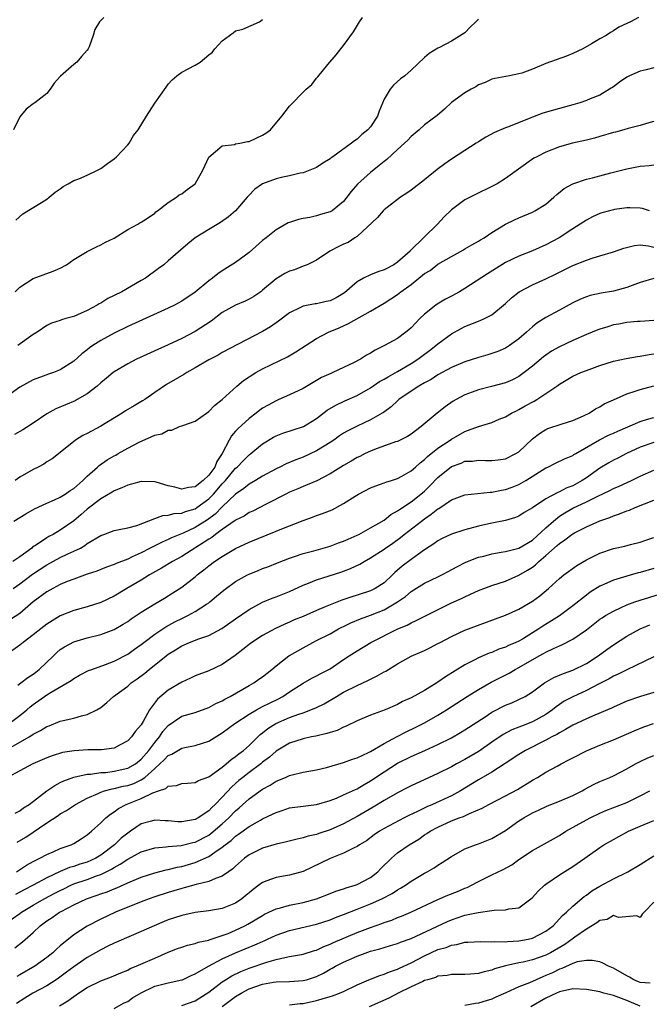
# Model space of a CAD drawing. Units: inches. Extents: x 2544000 to 2547000, y 1548000 to 1551000.
# Drawn here: x 2544531 to 2544624, y 1549537 to 1549683 of the extents above; entities that cross this region are included whole.
import ezdxf

# ---------------------------------------------------------------- set-up
doc = ezdxf.new("R2010")
doc.units = ezdxf.units.IN
doc.header["$MEASUREMENT"] = 0
doc.layers.add('LD25441548_2ft', color=143, linetype='Continuous')

msp = doc.modelspace()

# ---------------------------------------------------------------- linework, layer by layer
at = {"layer": 'LD25441548_2ft'}
for points, elevation in [([(2544622.75, 1549683.65), (2544621.54, 1549683), (2544621, 1549682.77), (2544619.81, 1549682.19), (2544619, 1549681.67), (2544618.57, 1549681.43), (2544617.96, 1549681), (2544617, 1549680.5), (2544615.74, 1549679.74), (2544614.46, 1549679), (2544613, 1549678.31), (2544612.07, 1549677.93), (2544609, 1549676.81), (2544607, 1549675.99), (2544605.41, 1549675.41), (2544605, 1549675.28), (2544603.6, 1549675), (2544601.41, 1549674.59), (2544601, 1549674.48), (2544599.98, 1549674.02), (2544599, 1549673.64), (2544598.62, 1549673.38), (2544597.91, 1549673), (2544597, 1549672.47), (2544595, 1549671.03), (2544593.96, 1549670.04), (2544592.86, 1549669.14), (2544591, 1549667.71), (2544590.19, 1549667), (2544589, 1549666), (2544588.53, 1549665.47), (2544588.05, 1549665), (2544587, 1549664.07), (2544585.41, 1549662.59), (2544585, 1549662.29), (2544584.3, 1549661.7), (2544583, 1549660.69), (2544581.06, 1549658.94), (2544580.14, 1549657.86), (2544579, 1549656.37), (2544577.31, 1549655), (2544577, 1549654.82), (2544575.58, 1549654.42), (2544575, 1549654.24), (2544574.01, 1549654.01), (2544573, 1549653.83), (2544572.31, 1549653.69), (2544571, 1549653.27), (2544570.81, 1549653.19), (2544569, 1549652.19), (2544567.54, 1549651), (2544567, 1549650.59), (2544565, 1549648.82), (2544563, 1549647.31), (2544561, 1549646.11), (2544560.34, 1549645.66), (2544559.55, 1549645), (2544559, 1549644.6), (2544557, 1549642.93), (2544555, 1549641.59), (2544553.91, 1549641), (2544553, 1549640.55), (2544547, 1549637.84), (2544545, 1549636.87), (2544543, 1549635.76), (2544541.83, 1549635), (2544541.34, 1549634.66), (2544541, 1549634.39), (2544540.19, 1549633.81), (2544539, 1549632.71), (2544537, 1549631.4), (2544535.98, 1549631), (2544535.24, 1549630.76), (2544534.45, 1549630.45), (2544533, 1549629.93), (2544531, 1549628.82), (2544529, 1549627.41)], 7958), ([(2544543.45, 1549683.65), (2544542.83, 1549683), (2544542.12, 1549681.88), (2544541.87, 1549681), (2544541.28, 1549679.28), (2544541.15, 1549679), (2544541, 1549678.79), (2544540.12, 1549677.88), (2544539.43, 1549677), (2544539, 1549676.66), (2544537.05, 1549674.95), (2544537, 1549674.88), (2544536.09, 1549673.91), (2544535.48, 1549673), (2544535, 1549672.37), (2544533.22, 1549671), (2544533, 1549670.85), (2544531.94, 1549670.06), (2544531, 1549668.92), (2544530.05, 1549667)], 7966), ([(2544530.33, 1549643), (2544531, 1549643.65), (2544533, 1549644.95), (2544535.95, 1549646.05), (2544537, 1549646.48), (2544537.94, 1549647), (2544539, 1549647.77), (2544541, 1549648.98), (2544542.36, 1549649.64), (2544543, 1549649.92), (2544543.68, 1549650.32), (2544545, 1549650.95), (2544547, 1549652.21), (2544548.51, 1549653), (2544548.8, 1549653.2), (2544549, 1549653.29), (2544549.8, 1549653.8), (2544551, 1549654.66), (2544551.17, 1549654.83), (2544551.42, 1549655), (2544553, 1549656.24), (2544554.23, 1549657), (2544554.63, 1549657.37), (2544555, 1549657.51), (2544555.83, 1549658.17), (2544557.02, 1549658.98), (2544558.15, 1549661), (2544559.04, 1549662.96), (2544561, 1549664.6), (2544562.83, 1549664.83), (2544563, 1549664.9), (2544563.63, 1549665), (2544564.76, 1549665.24), (2544565, 1549665.26), (2544567, 1549666.21), (2544567.49, 1549666.51), (2544568.16, 1549667), (2544569.87, 1549669), (2544571, 1549670.49), (2544571.23, 1549670.77), (2544573, 1549672.59), (2544573.43, 1549673), (2544574.27, 1549673.73), (2544575, 1549674.66), (2544575.17, 1549674.83), (2544576.68, 1549676.68), (2544577.89, 1549678.11), (2544578.58, 1549679), (2544579, 1549679.48), (2544580.48, 1549681.52), (2544581.38, 1549683), (2544581.83, 1549683.65)], 7962), ([(2544530.4, 1549653.6), (2544531.45, 1549654.55), (2544534.22, 1549656.22), (2544535, 1549656.72), (2544535.36, 1549657), (2544536.24, 1549657.76), (2544537, 1549658.27), (2544537.42, 1549658.58), (2544538.15, 1549659), (2544539, 1549659.46), (2544539.73, 1549659.73), (2544541, 1549660.27), (2544542.5, 1549661), (2544543, 1549661.27), (2544543.98, 1549662.02), (2544545, 1549662.71), (2544545.34, 1549663), (2544547, 1549664.75), (2544547.21, 1549665), (2544547.83, 1549666.17), (2544548.54, 1549667), (2544549.77, 1549669), (2544551.04, 1549670.96), (2544552.68, 1549673.32), (2544553, 1549673.74), (2544553.59, 1549674.41), (2544554.26, 1549675), (2544555, 1549675.54), (2544557, 1549676.56), (2544557.74, 1549677), (2544559, 1549678.09), (2544559.52, 1549678.48), (2544559.89, 1549679), (2544561, 1549680.19), (2544562.65, 1549681.35), (2544563, 1549681.67), (2544564.06, 1549681.94), (2544566.54, 1549683), (2544567, 1549683.35)], 7964), ([(2544599, 1549683.38), (2544598.62, 1549683), (2544597.79, 1549682.21), (2544597, 1549681.39), (2544595, 1549680.12), (2544593.22, 1549679.22), (2544593, 1549679.12), (2544591.68, 1549678.32), (2544591, 1549677.72), (2544589, 1549675.82), (2544588.09, 1549675), (2544587.46, 1549674.54), (2544586.41, 1549673.59), (2544585.92, 1549673), (2544585, 1549671.55), (2544584.26, 1549669.74), (2544584.03, 1549669), (2544583, 1549667.45), (2544582.62, 1549667), (2544581.7, 1549666.3), (2544581, 1549665.63), (2544580.62, 1549665.38), (2544580.18, 1549665), (2544577.42, 1549663), (2544577.17, 1549662.83), (2544577, 1549662.69), (2544575.95, 1549662.05), (2544575, 1549661.43), (2544573.98, 1549661), (2544573, 1549660.63), (2544572.55, 1549660.55), (2544571, 1549660.18), (2544569.98, 1549659.98), (2544569, 1549659.75), (2544566.97, 1549659), (2544565.82, 1549658.18), (2544564.83, 1549657.17), (2544564.71, 1549657), (2544563, 1549655), (2544561.92, 1549654.08), (2544560.73, 1549653.27), (2544559, 1549652.22), (2544557.02, 1549650.98), (2544555.91, 1549650.09), (2544553, 1549647.55), (2544552.33, 1549647), (2544551.57, 1549646.43), (2544549.61, 1549645), (2544549, 1549644.64), (2544546.1, 1549643), (2544545, 1549642.43), (2544544.03, 1549641.97), (2544543, 1549641.31), (2544542.78, 1549641.22), (2544542.45, 1549641), (2544541, 1549640.22), (2544539.56, 1549639.56), (2544539, 1549639.34), (2544537.82, 1549639), (2544537.17, 1549638.83), (2544537, 1549638.75), (2544535.69, 1549638.31), (2544535, 1549637.97), (2544533.57, 1549637), (2544533, 1549636.63), (2544530.71, 1549635)], 7960), ([(2544625, 1549676.2), (2544623.89, 1549675.89), (2544623, 1549675.7), (2544621.38, 1549675), (2544621, 1549674.8), (2544619.92, 1549674.08), (2544619, 1549673.38), (2544618.45, 1549673), (2544617, 1549672.14), (2544615.58, 1549671.58), (2544615, 1549671.33), (2544614.05, 1549671), (2544613, 1549670.7), (2544611, 1549670.16), (2544608.53, 1549669.47), (2544607, 1549668.88), (2544606.78, 1549668.78), (2544603.44, 1549667.44), (2544603, 1549667.28), (2544601.39, 1549666.61), (2544600.1, 1549665.9), (2544599, 1549665.22), (2544598.68, 1549665), (2544597, 1549663.95), (2544595, 1549662.65), (2544594.03, 1549661.97), (2544592.88, 1549661.12), (2544591, 1549659.59), (2544589, 1549658.07), (2544588.38, 1549657.62), (2544587.43, 1549657), (2544587, 1549656.68), (2544585, 1549655.14), (2544584.86, 1549655), (2544584.02, 1549653.98), (2544581, 1549651.2), (2544580.69, 1549651), (2544579.7, 1549650.3), (2544579, 1549650.02), (2544578.32, 1549649.68), (2544576.97, 1549649.03), (2544575, 1549647.67), (2544573.58, 1549647), (2544573, 1549646.78), (2544571.74, 1549646.26), (2544571, 1549646.02), (2544570.3, 1549645.7), (2544569, 1549644.89), (2544567, 1549643.22), (2544566.72, 1549643), (2544565.7, 1549642.3), (2544565, 1549641.89), (2544564.39, 1549641.61), (2544562.98, 1549641.02), (2544561, 1549639.92), (2544559.36, 1549638.64), (2544557, 1549637.08), (2544555, 1549636.06), (2544553, 1549635.13), (2544548.28, 1549633), (2544547, 1549632.32), (2544545, 1549631.13), (2544544.82, 1549631), (2544543.84, 1549630.16), (2544543, 1549629.48), (2544542.46, 1549629), (2544541, 1549627.86), (2544539.51, 1549627), (2544539.18, 1549626.82), (2544536.36, 1549625.64), (2544535, 1549624.91), (2544533, 1549623.53), (2544531.46, 1549622.54), (2544530.19, 1549621.81)], 7956), ([(2544625, 1549668.21), (2544623.91, 1549667.91), (2544623, 1549667.64), (2544621.2, 1549667.2), (2544620.54, 1549667), (2544619.33, 1549666.67), (2544619, 1549666.6), (2544617, 1549665.98), (2544616.23, 1549665.77), (2544615, 1549665.44), (2544612.92, 1549665), (2544611, 1549664.49), (2544609, 1549663.68), (2544607.64, 1549663), (2544607.23, 1549662.77), (2544603, 1549659.78), (2544601.76, 1549659), (2544601, 1549658.6), (2544598.57, 1549657.43), (2544597, 1549656.6), (2544595, 1549655.12), (2544593.92, 1549654.08), (2544592.95, 1549653), (2544588.91, 1549649.09), (2544588.85, 1549649), (2544587, 1549647.38), (2544586.47, 1549647), (2544585, 1549646.23), (2544584.07, 1549645.93), (2544583, 1549645.5), (2544581.96, 1549645), (2544581, 1549644.46), (2544579.16, 1549642.84), (2544577.9, 1549642.1), (2544577, 1549641.66), (2544576.44, 1549641.56), (2544575, 1549641.19), (2544574.81, 1549641.19), (2544573, 1549640.83), (2544572.63, 1549640.63), (2544571, 1549639.87), (2544569.36, 1549638.64), (2544568.19, 1549637.81), (2544567, 1549637.09), (2544561, 1549633.97), (2544560.39, 1549633.61), (2544559, 1549632.88), (2544557, 1549631.7), (2544555.74, 1549631), (2544555.3, 1549630.7), (2544552.76, 1549629.24), (2544551, 1549628.04), (2544549.52, 1549627), (2544549.2, 1549626.8), (2544547.93, 1549626.07), (2544546.68, 1549625.32), (2544546.18, 1549625), (2544543, 1549623.08), (2544541, 1549621.99), (2544540.34, 1549621.66), (2544539.27, 1549621), (2544537, 1549619.16), (2544535.79, 1549618.21), (2544535, 1549617.76), (2544534.56, 1549617.44), (2544533.74, 1549617), (2544533, 1549616.65), (2544531, 1549615.49), (2544530.31, 1549615)], 7954), ([(2544530.11, 1549609), (2544531, 1549609.52), (2544531.91, 1549610.09), (2544533.17, 1549610.83), (2544535, 1549611.65), (2544536.13, 1549612.13), (2544537, 1549612.54), (2544537.72, 1549613), (2544538.48, 1549613.52), (2544539, 1549613.84), (2544540.34, 1549615), (2544541, 1549615.66), (2544542.52, 1549617), (2544542.76, 1549617.24), (2544543.95, 1549618.05), (2544545, 1549618.68), (2544545.22, 1549618.78), (2544545.6, 1549619), (2544547, 1549619.8), (2544548.68, 1549620.69), (2544551, 1549621.72), (2544552.05, 1549621.95), (2544553, 1549622.48), (2544553.52, 1549622.48), (2544554.65, 1549623), (2544555, 1549623.1), (2544555.18, 1549623.18), (2544557, 1549623.78), (2544558.67, 1549625), (2544559, 1549625.22), (2544559.87, 1549626.13), (2544560.99, 1549627), (2544563.16, 1549629), (2544564.17, 1549629.83), (2544565.97, 1549631), (2544567, 1549631.56), (2544570.67, 1549633.33), (2544571.94, 1549634.06), (2544575, 1549636.06), (2544576.77, 1549637), (2544578.35, 1549637.65), (2544579.72, 1549638.28), (2544583, 1549640.13), (2544585, 1549641.3), (2544587, 1549642.59), (2544587.49, 1549643), (2544589, 1549644.07), (2544591, 1549645.67), (2544591.84, 1549646.16), (2544593, 1549647.06), (2544595, 1549648.23), (2544596.79, 1549649.21), (2544597, 1549649.35), (2544598.04, 1549649.96), (2544599, 1549650.51), (2544599.3, 1549650.7), (2544599.84, 1549651), (2544601, 1549651.77), (2544603, 1549653.02), (2544604.33, 1549653.67), (2544605, 1549653.97), (2544607, 1549654.79), (2544607.37, 1549655), (2544609, 1549655.99), (2544610.2, 1549657), (2544610.61, 1549657.39), (2544611.72, 1549658.28), (2544613, 1549659), (2544615, 1549659.68), (2544615.89, 1549659.89), (2544618.62, 1549660.62), (2544621, 1549661.23), (2544623, 1549661.59), (2544624.3, 1549661.7), (2544625, 1549661.8)], 7952), ([(2544624.35, 1549655), (2544623.33, 1549655.33), (2544623, 1549655.38), (2544621.43, 1549655.43), (2544621, 1549655.42), (2544619.18, 1549655.18), (2544619, 1549655.15), (2544618.42, 1549655), (2544617.3, 1549654.7), (2544617, 1549654.59), (2544615.91, 1549654.09), (2544615, 1549653.62), (2544614.08, 1549653), (2544613, 1549652.33), (2544610.95, 1549651), (2544609, 1549649.94), (2544607, 1549649.05), (2544605, 1549648.28), (2544603, 1549647.31), (2544602.48, 1549647), (2544600.35, 1549645.65), (2544597, 1549643.48), (2544596.19, 1549643), (2544595, 1549642.33), (2544594.1, 1549641.9), (2544592.87, 1549641.13), (2544592.7, 1549641), (2544591, 1549639.66), (2544590.31, 1549639), (2544589, 1549637.65), (2544588.66, 1549637.34), (2544588.24, 1549637), (2544587, 1549636.07), (2544585.08, 1549635), (2544583.67, 1549634.33), (2544583, 1549633.9), (2544582.42, 1549633.58), (2544581.49, 1549633), (2544580.46, 1549632.46), (2544579, 1549631.74), (2544577.41, 1549631), (2544577.11, 1549630.89), (2544575.74, 1549630.26), (2544573, 1549628.67), (2544571, 1549627.69), (2544569.41, 1549627), (2544569, 1549626.83), (2544567.8, 1549626.2), (2544567, 1549625.74), (2544566.56, 1549625.44), (2544566.04, 1549625), (2544565, 1549624.21), (2544563.32, 1549622.68), (2544563, 1549622.31), (2544562.36, 1549621.64), (2544562.02, 1549621), (2544561.01, 1549619.01), (2544560.2, 1549617.8), (2544559.9, 1549617), (2544559, 1549615.78), (2544558.18, 1549615), (2544557, 1549614.07), (2544556.03, 1549613.97), (2544555, 1549613.7), (2544553.97, 1549614.03), (2544553, 1549614.23), (2544551.22, 1549614.78), (2544551, 1549614.83), (2544549, 1549614.85), (2544547.56, 1549614.44), (2544547, 1549614.31), (2544546.1, 1549613.9), (2544545, 1549613.5), (2544544.7, 1549613.3), (2544543, 1549612.31), (2544541, 1549610.76), (2544540.06, 1549609.94), (2544539, 1549609.05), (2544537, 1549607.63), (2544535.92, 1549607), (2544535.31, 1549606.69), (2544535, 1549606.52), (2544533.48, 1549605.48), (2544532.89, 1549605.11), (2544532.77, 1549605), (2544531, 1549603.69), (2544529.94, 1549603)], 7950), ([(2544529.99, 1549599), (2544531, 1549599.67), (2544532.89, 1549601.11), (2544535, 1549602.53), (2544537, 1549603.59), (2544538.13, 1549604.13), (2544539, 1549604.52), (2544539.97, 1549605), (2544540.63, 1549605.37), (2544541, 1549605.66), (2544543, 1549606.86), (2544543.43, 1549607), (2544545, 1549607.59), (2544545.72, 1549607.72), (2544547, 1549608), (2544548.37, 1549608.36), (2544551, 1549609.35), (2544552.18, 1549609.82), (2544553, 1549609.86), (2544553.87, 1549610.13), (2544555, 1549610.18), (2544555.57, 1549610.43), (2544557, 1549610.82), (2544557.26, 1549611), (2544559, 1549612.29), (2544559.69, 1549613), (2544561, 1549614.51), (2544561.25, 1549614.75), (2544561.47, 1549615), (2544563, 1549616.83), (2544563.21, 1549617), (2544564.09, 1549617.91), (2544565, 1549618.81), (2544565.25, 1549619), (2544567, 1549620.45), (2544568.59, 1549621.41), (2544569, 1549621.63), (2544569.99, 1549622.01), (2544573.05, 1549623), (2544575, 1549624.18), (2544576.59, 1549625.41), (2544577.84, 1549626.16), (2544579.19, 1549626.81), (2544581, 1549627.59), (2544583, 1549628.73), (2544584.33, 1549629.67), (2544585, 1549630.02), (2544585.6, 1549630.4), (2544587, 1549631.17), (2544589, 1549632.34), (2544590.03, 1549633), (2544590.58, 1549633.42), (2544591.73, 1549634.27), (2544592.68, 1549635), (2544593, 1549635.29), (2544595, 1549636.77), (2544596.45, 1549637.55), (2544597, 1549637.86), (2544599.27, 1549638.73), (2544599.9, 1549639), (2544601, 1549639.55), (2544603, 1549641.25), (2544603.9, 1549642.1), (2544605.02, 1549642.98), (2544607, 1549644.03), (2544609, 1549644.9), (2544610.42, 1549645.58), (2544613, 1549646.9), (2544615, 1549647.69), (2544616.03, 1549648.03), (2544617, 1549648.29), (2544619, 1549648.89), (2544620.55, 1549649.45), (2544622.14, 1549649.86), (2544623, 1549649.94), (2544624.21, 1549649.79), (2544625, 1549649.6)], 7948), ([(2544625, 1549644.97), (2544623, 1549644.35), (2544621, 1549643.64), (2544619, 1549643.1), (2544617.2, 1549642.8), (2544615.56, 1549642.44), (2544615, 1549642.26), (2544614.12, 1549641.88), (2544613, 1549641.35), (2544611, 1549640.24), (2544609, 1549639.17), (2544607.66, 1549638.34), (2544607, 1549637.8), (2544606.14, 1549637), (2544605, 1549636.03), (2544603.58, 1549635), (2544603, 1549634.63), (2544601.87, 1549634.13), (2544601, 1549633.82), (2544600.38, 1549633.62), (2544599, 1549633.24), (2544597, 1549632.59), (2544595, 1549631.74), (2544593, 1549630.65), (2544592, 1549630), (2544591, 1549629.48), (2544590.17, 1549629), (2544589, 1549628.23), (2544587.18, 1549627), (2544587, 1549626.84), (2544586.06, 1549625.94), (2544584.9, 1549625.1), (2544584.74, 1549625), (2544583, 1549624.01), (2544581, 1549623.08), (2544579.62, 1549622.38), (2544579, 1549622.02), (2544578.39, 1549621.61), (2544577.55, 1549621), (2544577, 1549620.64), (2544575, 1549619.42), (2544573, 1549618.49), (2544571.91, 1549618.09), (2544570.51, 1549617.49), (2544569.55, 1549617), (2544569, 1549616.74), (2544567, 1549615.65), (2544565.95, 1549615), (2544565, 1549614.45), (2544564.2, 1549613.8), (2544563, 1549612.98), (2544561, 1549611.09), (2544559.96, 1549610.04), (2544558.81, 1549609.19), (2544557, 1549608.03), (2544555.2, 1549607.2), (2544553.5, 1549606.5), (2544553, 1549606.26), (2544552.11, 1549605.89), (2544550.33, 1549605), (2544549, 1549604.3), (2544547.67, 1549603.67), (2544547, 1549603.37), (2544545.3, 1549602.7), (2544545, 1549602.55), (2544543.85, 1549602.15), (2544543, 1549601.79), (2544542.43, 1549601.57), (2544541, 1549601.1), (2544539, 1549600.4), (2544538.02, 1549600.02), (2544537, 1549599.59), (2544535.88, 1549599), (2544535, 1549598.5), (2544533, 1549597), (2544531, 1549595.31), (2544529.62, 1549594.38)], 7946), ([(2544625, 1549638.75), (2544623, 1549638.58), (2544622.56, 1549638.56), (2544621, 1549638.43), (2544619.83, 1549638.17), (2544619, 1549638.06), (2544618.2, 1549637.8), (2544617, 1549637.44), (2544616.68, 1549637.32), (2544615, 1549636.64), (2544613, 1549635.77), (2544611, 1549634.83), (2544609.84, 1549634.16), (2544609, 1549633.61), (2544608.65, 1549633.35), (2544607, 1549631.96), (2544605.79, 1549631), (2544605, 1549630.43), (2544604.05, 1549629.95), (2544603, 1549629.5), (2544600.92, 1549628.92), (2544599, 1549628.44), (2544598.09, 1549628.09), (2544597, 1549627.7), (2544595.69, 1549627), (2544595.25, 1549626.75), (2544594.06, 1549625.94), (2544592.89, 1549625), (2544590.49, 1549623), (2544589, 1549621.9), (2544588.46, 1549621.54), (2544587, 1549620.81), (2544586.72, 1549620.72), (2544583.6, 1549619.6), (2544583, 1549619.36), (2544582.22, 1549619), (2544581.41, 1549618.59), (2544581, 1549618.4), (2544580.13, 1549617.87), (2544579, 1549617.24), (2544578.59, 1549617), (2544577, 1549616), (2544575.02, 1549614.98), (2544573, 1549614.12), (2544572.23, 1549613.77), (2544571, 1549613.28), (2544570.42, 1549613), (2544567.51, 1549611.51), (2544565.54, 1549610.46), (2544565, 1549610.24), (2544564.26, 1549609.74), (2544563, 1549609.13), (2544562.93, 1549609.07), (2544561, 1549607.74), (2544559.99, 1549607), (2544559.45, 1549606.55), (2544559, 1549606.29), (2544555, 1549603.73), (2544553.62, 1549603), (2544552, 1549602), (2544550.23, 1549601), (2544549, 1549600.24), (2544546.87, 1549599), (2544545, 1549597.88), (2544543, 1549596.92), (2544541, 1549596.28), (2544539, 1549595.73), (2544537, 1549594.93), (2544535.79, 1549594.21), (2544535, 1549593.69), (2544534.09, 1549593), (2544533, 1549592.11), (2544531.49, 1549591), (2544531.23, 1549590.77), (2544531, 1549590.58), (2544528.78, 1549589)], 7944), ([(2544530.68, 1549584.68), (2544531.14, 1549585), (2544532.2, 1549585.8), (2544533, 1549586.31), (2544533.39, 1549586.61), (2544533.89, 1549587), (2544535.98, 1549589), (2544536.49, 1549589.51), (2544537, 1549589.93), (2544537.63, 1549590.37), (2544539, 1549591.11), (2544541, 1549591.69), (2544543, 1549592.18), (2544545, 1549592.92), (2544546.31, 1549593.69), (2544547, 1549594.11), (2544547.51, 1549594.49), (2544549, 1549595.48), (2544551, 1549596.74), (2544552.43, 1549597.57), (2544553.67, 1549598.33), (2544555, 1549599.17), (2544557, 1549600.73), (2544557.31, 1549601), (2544558.26, 1549601.74), (2544559, 1549602.35), (2544559.88, 1549603), (2544561, 1549603.76), (2544563, 1549604.95), (2544565, 1549605.88), (2544569, 1549607.49), (2544569.84, 1549607.84), (2544573, 1549609.09), (2544574.41, 1549609.59), (2544575, 1549609.81), (2544575.9, 1549610.1), (2544577.32, 1549610.68), (2544579, 1549611.58), (2544580.7, 1549612.7), (2544581.19, 1549613), (2544583, 1549613.93), (2544583.76, 1549614.24), (2544585, 1549614.64), (2544585.25, 1549614.75), (2544586.1, 1549615), (2544587, 1549615.29), (2544587.64, 1549615.64), (2544589, 1549616.42), (2544589.65, 1549617), (2544590.35, 1549617.65), (2544591, 1549618.11), (2544591.45, 1549618.56), (2544593, 1549619.8), (2544594.79, 1549621), (2544595, 1549621.15), (2544597, 1549622.28), (2544599.03, 1549623.03), (2544601, 1549623.62), (2544602.09, 1549624.09), (2544603, 1549624.45), (2544603.91, 1549625), (2544604.64, 1549625.36), (2544605, 1549625.52), (2544605.94, 1549626.06), (2544607.25, 1549626.75), (2544607.67, 1549627), (2544609, 1549627.89), (2544610.62, 1549629), (2544611, 1549629.29), (2544613, 1549630.46), (2544614.19, 1549631), (2544615, 1549631.33), (2544617, 1549632.05), (2544619, 1549632.68), (2544620.89, 1549633.11), (2544622.59, 1549633.41), (2544623, 1549633.45), (2544624.3, 1549633.7), (2544625, 1549633.79)], 7942), ([(2544529.41, 1549579), (2544531, 1549580.19), (2544532.02, 1549581), (2544532.55, 1549581.45), (2544533, 1549581.8), (2544535, 1549583.24), (2544535.65, 1549583.65), (2544538.01, 1549585), (2544538.63, 1549585.37), (2544539, 1549585.65), (2544539.86, 1549586.14), (2544541.18, 1549586.82), (2544541.65, 1549587), (2544543.72, 1549587.72), (2544545, 1549588.21), (2544547, 1549589.24), (2544548.01, 1549589.99), (2544549, 1549590.7), (2544549.37, 1549591), (2544551, 1549592.21), (2544552.67, 1549593.33), (2544553.96, 1549594.04), (2544555, 1549594.57), (2544555.3, 1549594.7), (2544555.92, 1549595), (2544557, 1549595.59), (2544558.67, 1549596.67), (2544559, 1549596.87), (2544559.17, 1549597), (2544560.16, 1549597.84), (2544561.23, 1549598.77), (2544563, 1549600.02), (2544564.76, 1549601), (2544565, 1549601.12), (2544566.35, 1549601.65), (2544567, 1549601.94), (2544567.78, 1549602.22), (2544569.2, 1549602.8), (2544571, 1549603.51), (2544571.74, 1549603.74), (2544573, 1549604.19), (2544574.58, 1549604.58), (2544577, 1549605.26), (2544578.25, 1549605.75), (2544579, 1549606.01), (2544579.67, 1549606.33), (2544581, 1549606.89), (2544581.24, 1549607), (2544583, 1549607.97), (2544585, 1549609.15), (2544586.01, 1549609.99), (2544587, 1549610.51), (2544587.27, 1549610.73), (2544589, 1549611.86), (2544590.48, 1549613), (2544591, 1549613.45), (2544591.8, 1549614.2), (2544593, 1549615.44), (2544595, 1549617.07), (2544596.43, 1549617.58), (2544597, 1549617.85), (2544598.11, 1549617.89), (2544599, 1549618.02), (2544600.05, 1549617.95), (2544601, 1549617.95), (2544601.93, 1549618.07), (2544603, 1549618.23), (2544604.54, 1549619), (2544605, 1549619.28), (2544607, 1549621.17), (2544608.03, 1549621.97), (2544609, 1549622.59), (2544609.29, 1549622.71), (2544611.41, 1549623.41), (2544613, 1549623.88), (2544614.59, 1549624.59), (2544615.4, 1549625), (2544616.37, 1549625.63), (2544617, 1549625.95), (2544617.65, 1549626.35), (2544619.02, 1549626.98), (2544621, 1549627.84), (2544622.23, 1549628.23), (2544623, 1549628.5), (2544625, 1549629.03)], 7940), ([(2544529, 1549575.06), (2544532.36, 1549577), (2544532.76, 1549577.24), (2544533, 1549577.41), (2544534.07, 1549577.93), (2544535, 1549578.54), (2544535.35, 1549578.65), (2544537, 1549579.31), (2544537.44, 1549579.44), (2544539, 1549579.78), (2544540.13, 1549580.13), (2544541, 1549580.3), (2544542.42, 1549581), (2544543, 1549581.36), (2544543.92, 1549582.08), (2544544.91, 1549583), (2544547, 1549584.53), (2544547.51, 1549585), (2544548.41, 1549585.59), (2544549.55, 1549586.45), (2544550.2, 1549587), (2544552.69, 1549589), (2544553, 1549589.24), (2544554.1, 1549589.9), (2544555, 1549590.49), (2544555.36, 1549590.64), (2544556.17, 1549591), (2544557.53, 1549591.53), (2544559, 1549592.02), (2544560.95, 1549593.05), (2544563, 1549594.52), (2544565, 1549595.9), (2544567, 1549596.96), (2544568.42, 1549597.58), (2544569, 1549597.77), (2544571, 1549598.57), (2544573, 1549599.49), (2544573.8, 1549599.8), (2544575, 1549600.3), (2544578.58, 1549601.42), (2544579, 1549601.58), (2544580.04, 1549601.96), (2544581.39, 1549602.61), (2544582.03, 1549603), (2544583, 1549603.52), (2544585, 1549604.83), (2544585.22, 1549605), (2544586.28, 1549605.72), (2544587.45, 1549606.55), (2544588, 1549607), (2544590.55, 1549609), (2544591, 1549609.34), (2544592, 1549610), (2544593, 1549610.82), (2544593.12, 1549610.88), (2544595, 1549612.14), (2544597, 1549612.88), (2544600.73, 1549613.27), (2544601, 1549613.26), (2544602.42, 1549613.58), (2544603, 1549613.67), (2544603.98, 1549614.02), (2544605, 1549614.42), (2544606.03, 1549615), (2544609, 1549616.87), (2544609.28, 1549617), (2544610.42, 1549617.58), (2544611.78, 1549618.22), (2544613, 1549618.72), (2544613.16, 1549618.84), (2544613.43, 1549619), (2544616.97, 1549621.03), (2544618.29, 1549621.71), (2544619, 1549622.02), (2544619.66, 1549622.34), (2544623, 1549623.77), (2544624.08, 1549624.08), (2544625, 1549624.36)], 7938), ([(2544625, 1549620.63), (2544623, 1549619.94), (2544620.96, 1549619), (2544619.66, 1549618.34), (2544619, 1549618.02), (2544618.35, 1549617.65), (2544617, 1549616.85), (2544615, 1549615.4), (2544614.4, 1549615), (2544613, 1549614.24), (2544612.09, 1549613.91), (2544611, 1549613.35), (2544610.75, 1549613.25), (2544609, 1549612.28), (2544607, 1549610.94), (2544605.76, 1549610.24), (2544605, 1549609.71), (2544604.49, 1549609.51), (2544603, 1549609.06), (2544601, 1549608.7), (2544599, 1549608.23), (2544597, 1549607.68), (2544595, 1549607.07), (2544593.6, 1549606.4), (2544593, 1549606.08), (2544592.39, 1549605.61), (2544591, 1549604.71), (2544590.09, 1549604.09), (2544589, 1549603.31), (2544587.69, 1549602.31), (2544586.62, 1549601.38), (2544586.24, 1549601), (2544585, 1549599.85), (2544583.7, 1549599), (2544583, 1549598.65), (2544581, 1549598.01), (2544580.22, 1549597.78), (2544578.73, 1549597.27), (2544577, 1549596.6), (2544576.28, 1549596.28), (2544575, 1549595.76), (2544573, 1549594.87), (2544571.67, 1549594.33), (2544571, 1549594.02), (2544570.29, 1549593.71), (2544568.93, 1549593.07), (2544567, 1549592.01), (2544565.41, 1549591), (2544565, 1549590.7), (2544564.07, 1549589.93), (2544562.92, 1549589.08), (2544561, 1549587.74), (2544559, 1549586.77), (2544557, 1549586.03), (2544556.31, 1549585.69), (2544555, 1549585.13), (2544553, 1549583.93), (2544551.42, 1549582.58), (2544550.24, 1549581), (2544549.3, 1549579.3), (2544549, 1549578.81), (2544548.15, 1549577.85), (2544547.56, 1549577), (2544547, 1549576.4), (2544545.76, 1549575.76), (2544545, 1549575.35), (2544543.1, 1549575.1), (2544543, 1549575.08), (2544541.06, 1549575.06), (2544539.05, 1549574.95), (2544537.34, 1549574.66), (2544535.79, 1549574.21), (2544535, 1549573.9), (2544532.91, 1549573), (2544531, 1549571.95), (2544529.19, 1549571)], 7936), ([(2544530.33, 1549565.67), (2544531, 1549566.04), (2544531.54, 1549566.46), (2544532.36, 1549567), (2544535, 1549568.98), (2544536.19, 1549569.81), (2544537, 1549570.22), (2544537.5, 1549570.5), (2544539, 1549571.04), (2544541, 1549571.46), (2544541.47, 1549571.47), (2544543, 1549571.7), (2544543.74, 1549571.74), (2544545, 1549571.91), (2544547, 1549572.34), (2544548.16, 1549573), (2544549, 1549573.68), (2544550.12, 1549575), (2544551, 1549576.19), (2544551.69, 1549577), (2544552.21, 1549577.79), (2544553, 1549578.71), (2544555, 1549580.05), (2544557, 1549580.62), (2544559, 1549581.35), (2544560.05, 1549581.95), (2544561, 1549582.36), (2544561.4, 1549582.6), (2544562.18, 1549583), (2544565, 1549584.63), (2544565.68, 1549585), (2544566.46, 1549585.54), (2544567, 1549585.92), (2544568.37, 1549587), (2544569, 1549587.52), (2544570.87, 1549589), (2544571, 1549589.08), (2544573, 1549590.22), (2544574.43, 1549591), (2544575, 1549591.27), (2544577, 1549592.3), (2544578.26, 1549593), (2544578.75, 1549593.25), (2544579, 1549593.36), (2544580.1, 1549593.9), (2544581.51, 1549594.49), (2544583, 1549595.05), (2544585, 1549595.83), (2544587, 1549597), (2544588.17, 1549597.83), (2544589, 1549598.57), (2544591, 1549599.78), (2544593, 1549600.71), (2544593.58, 1549601), (2544594.5, 1549601.5), (2544595.77, 1549602.23), (2544597.11, 1549602.89), (2544599, 1549603.62), (2544599.81, 1549603.81), (2544601, 1549604.14), (2544602.36, 1549604.36), (2544603, 1549604.48), (2544605, 1549604.96), (2544607, 1549606.16), (2544609, 1549608.01), (2544610.11, 1549609), (2544611, 1549609.7), (2544611.79, 1549610.21), (2544613, 1549610.9), (2544615, 1549611.84), (2544616.7, 1549612.7), (2544618.47, 1549613.53), (2544619, 1549613.83), (2544619.84, 1549614.16), (2544621.7, 1549615), (2544623, 1549615.63), (2544625, 1549616.53)], 7934), ([(2544530.62, 1549561.38), (2544531.87, 1549562.13), (2544535, 1549564.26), (2544536.67, 1549565.33), (2544537, 1549565.57), (2544537.91, 1549566.09), (2544539.24, 1549567), (2544541, 1549567.93), (2544542.62, 1549568.62), (2544543, 1549568.81), (2544543.56, 1549569), (2544544.69, 1549569.31), (2544545, 1549569.35), (2544546.32, 1549569.68), (2544547, 1549569.81), (2544547.89, 1549570.11), (2544549, 1549570.64), (2544549.53, 1549571), (2544551, 1549572.33), (2544551.78, 1549573), (2544552.41, 1549573.59), (2544553, 1549574.26), (2544553.54, 1549574.46), (2544555, 1549575.34), (2544555.45, 1549575.45), (2544557, 1549575.71), (2544558.08, 1549576.08), (2544559, 1549576.36), (2544561, 1549577.62), (2544562.86, 1549579), (2544565, 1549580.36), (2544566.09, 1549581), (2544567, 1549581.48), (2544568, 1549582), (2544569.35, 1549582.65), (2544570.01, 1549583), (2544571, 1549583.67), (2544573, 1549584.94), (2544574.29, 1549585.71), (2544575, 1549586.03), (2544575.62, 1549586.38), (2544576.81, 1549587), (2544577, 1549587.11), (2544579, 1549588.47), (2544579.85, 1549589), (2544581, 1549589.75), (2544583.06, 1549591), (2544587.05, 1549593), (2544588.42, 1549593.58), (2544589, 1549593.9), (2544589.77, 1549594.23), (2544595, 1549596.85), (2544596.49, 1549597.51), (2544597, 1549597.78), (2544598.44, 1549598.44), (2544599, 1549598.68), (2544601, 1549599.44), (2544603, 1549600.1), (2544605, 1549600.96), (2544606.27, 1549601.73), (2544607, 1549602.18), (2544607.47, 1549602.53), (2544607.94, 1549603), (2544609, 1549603.89), (2544610.65, 1549605.35), (2544611, 1549605.69), (2544611.8, 1549606.2), (2544612.83, 1549607), (2544613, 1549607.12), (2544613.25, 1549607.25), (2544615, 1549608.12), (2544617, 1549609.02), (2544618.46, 1549609.54), (2544619, 1549609.78), (2544619.93, 1549610.07), (2544621, 1549610.5), (2544621.38, 1549610.62), (2544622.26, 1549611), (2544625, 1549612.08)], 7932), ([(2544530.48, 1549557), (2544532, 1549558), (2544533, 1549558.55), (2544533.94, 1549559), (2544535, 1549559.56), (2544535.96, 1549559.96), (2544537, 1549560.43), (2544538.59, 1549561), (2544539, 1549561.2), (2544540.11, 1549561.89), (2544541, 1549562.48), (2544541.27, 1549562.73), (2544541.62, 1549563), (2544543, 1549564.26), (2544543.76, 1549565), (2544544.45, 1549565.55), (2544545, 1549565.9), (2544545.62, 1549566.38), (2544546.75, 1549567), (2544549, 1549567.88), (2544550.7, 1549568.7), (2544551.55, 1549569), (2544552.64, 1549569.36), (2544553, 1549569.7), (2544554.22, 1549569.78), (2544555, 1549570.07), (2544555.85, 1549570.15), (2544557, 1549570.23), (2544557.47, 1549570.53), (2544559, 1549571.09), (2544561, 1549572.52), (2544561.6, 1549573), (2544562.35, 1549573.65), (2544563, 1549574.08), (2544563.49, 1549574.51), (2544564.17, 1549575), (2544565, 1549575.74), (2544566.65, 1549577.35), (2544567, 1549577.62), (2544567.76, 1549578.24), (2544568.97, 1549579), (2544571, 1549579.86), (2544572.38, 1549580.38), (2544573, 1549580.58), (2544574.17, 1549581), (2544575, 1549581.37), (2544576.1, 1549581.9), (2544577.93, 1549583), (2544579, 1549583.61), (2544581, 1549584.62), (2544582.62, 1549585.38), (2544583, 1549585.58), (2544583.96, 1549586.04), (2544585, 1549586.64), (2544585.25, 1549586.75), (2544587, 1549587.82), (2544589, 1549588.95), (2544591, 1549589.83), (2544591.79, 1549590.21), (2544593, 1549590.82), (2544593.31, 1549591), (2544595, 1549591.89), (2544597, 1549592.82), (2544601.52, 1549594.48), (2544603, 1549595.04), (2544605, 1549595.92), (2544607, 1549597.1), (2544608.09, 1549597.91), (2544609.37, 1549599), (2544611, 1549600.47), (2544611.67, 1549601), (2544613.59, 1549602.41), (2544615, 1549603.24), (2544617, 1549604.23), (2544619, 1549604.91), (2544620.71, 1549605.29), (2544621.52, 1549605.52), (2544623, 1549605.87), (2544623.83, 1549606.17), (2544625, 1549606.54)], 7930), ([(2544625, 1549601.96), (2544623, 1549601.36), (2544622.7, 1549601.3), (2544621, 1549600.84), (2544619, 1549600.25), (2544617.6, 1549599.6), (2544617, 1549599.35), (2544615.57, 1549598.43), (2544615, 1549598.03), (2544613, 1549596.43), (2544611.04, 1549594.96), (2544609.82, 1549594.18), (2544608.57, 1549593.43), (2544607.95, 1549593), (2544605.51, 1549591.51), (2544605, 1549591.21), (2544604.55, 1549591), (2544603.46, 1549590.54), (2544603, 1549590.31), (2544602.01, 1549589.99), (2544601, 1549589.53), (2544600.6, 1549589.4), (2544599, 1549588.7), (2544598.35, 1549588.35), (2544597, 1549587.68), (2544594.1, 1549585.9), (2544593, 1549585.11), (2544592.82, 1549585), (2544591, 1549583.89), (2544589, 1549582.78), (2544587.76, 1549582.24), (2544587, 1549581.81), (2544585.15, 1549581), (2544583, 1549580.2), (2544581, 1549579.39), (2544579.4, 1549578.6), (2544579, 1549578.46), (2544578.04, 1549577.96), (2544577, 1549577.66), (2544576.51, 1549577.49), (2544574.88, 1549577.12), (2544574.23, 1549577), (2544573, 1549576.73), (2544571, 1549576.07), (2544569, 1549574.86), (2544568.02, 1549573.98), (2544567, 1549573.23), (2544566.72, 1549573), (2544565, 1549571.72), (2544564.07, 1549571), (2544563.49, 1549570.51), (2544562.41, 1549569.59), (2544561, 1549568.06), (2544559.96, 1549567), (2544559.46, 1549566.54), (2544559, 1549566.05), (2544557.45, 1549565), (2544557, 1549564.75), (2544555, 1549564.41), (2544554.42, 1549564.42), (2544553, 1549564.56), (2544552.56, 1549564.56), (2544551, 1549564.66), (2544550.51, 1549564.51), (2544549, 1549564.1), (2544547.41, 1549563), (2544547, 1549562.73), (2544546.03, 1549561.97), (2544545.02, 1549561), (2544543, 1549559.46), (2544542.26, 1549559), (2544541, 1549558.44), (2544539.89, 1549558.11), (2544539, 1549557.8), (2544538.38, 1549557.62), (2544536.98, 1549557.02), (2544535, 1549556.09), (2544532.99, 1549555), (2544531.66, 1549554.34), (2544531, 1549553.96), (2544530.37, 1549553.63)], 7928), ([(2544528.74, 1549549.26), (2544531, 1549550.8), (2544531.26, 1549551), (2544533, 1549552.05), (2544534.63, 1549553), (2544536.19, 1549553.81), (2544537, 1549554.24), (2544537.52, 1549554.48), (2544538.54, 1549555), (2544539, 1549555.2), (2544541, 1549555.88), (2544542.39, 1549556.39), (2544543, 1549556.59), (2544544.61, 1549557.39), (2544545, 1549557.65), (2544545.89, 1549558.11), (2544547, 1549558.89), (2544549, 1549559.94), (2544551, 1549560.55), (2544552.72, 1549560.72), (2544553, 1549560.77), (2544554.92, 1549560.92), (2544556.67, 1549561.33), (2544557, 1549561.39), (2544559, 1549562.41), (2544559.34, 1549562.66), (2544561, 1549564.09), (2544561.98, 1549565), (2544563, 1549566.05), (2544563.53, 1549566.47), (2544565, 1549567.81), (2544567, 1549569.25), (2544568.14, 1549569.86), (2544569, 1549570.42), (2544570.41, 1549571), (2544571, 1549571.27), (2544571.37, 1549571.37), (2544573, 1549571.75), (2544575, 1549572.13), (2544576.48, 1549572.48), (2544579, 1549573.18), (2544580.31, 1549573.69), (2544581, 1549573.89), (2544582.68, 1549574.68), (2544583, 1549574.85), (2544585, 1549576.02), (2544586.94, 1549577.06), (2544588.26, 1549577.74), (2544589.63, 1549578.37), (2544591, 1549579.07), (2544593, 1549580.23), (2544594.26, 1549581), (2544597.34, 1549583), (2544599, 1549584.03), (2544600.88, 1549585.12), (2544603.53, 1549586.47), (2544604.42, 1549587), (2544605, 1549587.3), (2544608.01, 1549589), (2544608.66, 1549589.34), (2544609, 1549589.56), (2544610.12, 1549590.12), (2544611, 1549590.52), (2544611.35, 1549590.65), (2544613, 1549591.5), (2544615, 1549592.89), (2544617, 1549594.44), (2544617.33, 1549594.67), (2544617.86, 1549595), (2544619, 1549595.66), (2544620.17, 1549596.17), (2544621, 1549596.56), (2544622.19, 1549597), (2544623, 1549597.28), (2544625.83, 1549598.17)], 7926), ([(2544530.25, 1549545.75), (2544531.4, 1549546.6), (2544533, 1549548.02), (2544534.03, 1549549), (2544535, 1549549.71), (2544535.79, 1549550.22), (2544536.89, 1549551), (2544537.13, 1549551.13), (2544539, 1549552.08), (2544540.88, 1549553), (2544542.47, 1549553.53), (2544543, 1549553.73), (2544543.96, 1549554.04), (2544545, 1549554.48), (2544545.38, 1549554.62), (2544547, 1549555.35), (2544549, 1549556.2), (2544551, 1549556.85), (2544552.7, 1549557.3), (2544553, 1549557.35), (2544554.31, 1549557.69), (2544555, 1549557.8), (2544557, 1549558.36), (2544559, 1549559.26), (2544559.93, 1549559.93), (2544561, 1549560.64), (2544561.43, 1549561), (2544562.34, 1549561.66), (2544563, 1549562.29), (2544563.44, 1549562.56), (2544565, 1549563.71), (2544566.66, 1549564.66), (2544567, 1549564.84), (2544568.48, 1549565.52), (2544569, 1549565.81), (2544569.91, 1549566.09), (2544571, 1549566.46), (2544573, 1549566.74), (2544575, 1549567), (2544577, 1549567.58), (2544577.93, 1549567.93), (2544579, 1549568.39), (2544580.78, 1549569.22), (2544581, 1549569.31), (2544582.05, 1549569.94), (2544583, 1549570.46), (2544585, 1549571.81), (2544587, 1549573.08), (2544589, 1549574.08), (2544591.03, 1549574.97), (2544593, 1549575.86), (2544595, 1549576.87), (2544596.36, 1549577.64), (2544597, 1549578.03), (2544599.98, 1549579.98), (2544601, 1549580.67), (2544603, 1549581.71), (2544603.93, 1549582.07), (2544605, 1549582.54), (2544605.91, 1549583), (2544607, 1549583.66), (2544608.79, 1549585), (2544610.19, 1549585.81), (2544611.59, 1549586.41), (2544613, 1549586.88), (2544615, 1549587.86), (2544616.75, 1549589), (2544618.04, 1549589.96), (2544619, 1549590.64), (2544621, 1549591.93), (2544622.96, 1549593.04), (2544624.39, 1549593.61)], 7924), ([(2544625, 1549588.85), (2544621, 1549586.93), (2544619.71, 1549586.29), (2544619, 1549585.98), (2544618.39, 1549585.61), (2544616.82, 1549584.83), (2544615, 1549583.86), (2544613, 1549582.95), (2544611.73, 1549582.27), (2544611, 1549581.79), (2544610.53, 1549581.47), (2544609.96, 1549581), (2544609, 1549580.34), (2544607, 1549579.21), (2544605.39, 1549578.61), (2544605, 1549578.43), (2544603.96, 1549578.04), (2544602.65, 1549577.35), (2544601, 1549576.22), (2544599.11, 1549574.89), (2544597, 1549573.66), (2544595.75, 1549573), (2544595, 1549572.58), (2544593, 1549571.56), (2544589, 1549569.74), (2544588.52, 1549569.48), (2544587, 1549568.71), (2544585, 1549567.55), (2544583.41, 1549566.59), (2544581, 1549565.21), (2544579, 1549564.12), (2544577, 1549563.23), (2544575.33, 1549562.67), (2544575, 1549562.55), (2544573.73, 1549562.27), (2544573, 1549562.02), (2544572.14, 1549561.86), (2544570.56, 1549561.44), (2544569, 1549561.11), (2544567, 1549560.5), (2544565, 1549559.5), (2544564.31, 1549559), (2544563, 1549557.85), (2544562.57, 1549557.43), (2544561.92, 1549557), (2544561, 1549556.34), (2544560.03, 1549556.03), (2544559, 1549555.55), (2544557.12, 1549555.12), (2544555.38, 1549554.62), (2544555, 1549554.54), (2544553.83, 1549554.17), (2544553, 1549553.93), (2544551, 1549553.29), (2544550.18, 1549553), (2544549, 1549552.54), (2544545.2, 1549551), (2544543, 1549549.99), (2544541, 1549548.96), (2544539, 1549547.63), (2544538.21, 1549547), (2544537.52, 1549546.48), (2544537, 1549546), (2544536.45, 1549545.55), (2544535.89, 1549545), (2544535, 1549544.3), (2544533.23, 1549543), (2544531, 1549541.72), (2544530.53, 1549541.47)], 7922), ([(2544625, 1549583.58), (2544623.01, 1549582.99), (2544621, 1549582.27), (2544619, 1549581.42), (2544618.72, 1549581.28), (2544616.24, 1549580.24), (2544615, 1549579.7), (2544613.53, 1549579), (2544613, 1549578.74), (2544611.93, 1549578.07), (2544611, 1549577.61), (2544610.63, 1549577.37), (2544609.87, 1549577), (2544609, 1549576.52), (2544605.99, 1549575), (2544605, 1549574.4), (2544602.95, 1549573.05), (2544601, 1549571.79), (2544599, 1549570.63), (2544596.36, 1549569), (2544595, 1549568.27), (2544592.19, 1549567), (2544591.35, 1549566.65), (2544589.95, 1549565.95), (2544588.66, 1549565.34), (2544588, 1549565), (2544585, 1549563.4), (2544584.32, 1549563), (2544583.54, 1549562.46), (2544582.39, 1549561.61), (2544581.35, 1549561), (2544581, 1549560.74), (2544580.56, 1549560.56), (2544579, 1549559.76), (2544577, 1549558.99), (2544575.69, 1549558.31), (2544573, 1549557.04), (2544571, 1549556.5), (2544570.39, 1549556.39), (2544569, 1549556.16), (2544567.64, 1549555.64), (2544567, 1549555.42), (2544566.46, 1549555), (2544565.61, 1549554.39), (2544565, 1549553.88), (2544564.53, 1549553.47), (2544563.94, 1549553), (2544563, 1549552.36), (2544561, 1549551.54), (2544559, 1549551.19), (2544557, 1549550.95), (2544555, 1549550.52), (2544553, 1549549.86), (2544552.38, 1549549.62), (2544550.9, 1549549), (2544549, 1549548.14), (2544547.53, 1549547.53), (2544545, 1549546.43), (2544544.05, 1549545.95), (2544543, 1549545.45), (2544542.24, 1549545), (2544541, 1549544.3), (2544539, 1549542.92), (2544537.9, 1549542.1), (2544536.75, 1549541.25), (2544536.39, 1549541), (2544535, 1549540.11), (2544532.95, 1549539), (2544531.72, 1549538.28), (2544530.52, 1549537.48)], 7920), ([(2544536.88, 1549537.12), (2544538.14, 1549537.86), (2544539, 1549538.53), (2544539.69, 1549539), (2544541, 1549539.85), (2544543, 1549540.84), (2544544.58, 1549541.42), (2544545.97, 1549542.03), (2544547, 1549542.44), (2544547.36, 1549542.64), (2544548.24, 1549543), (2544551, 1549544.18), (2544553, 1549545.08), (2544554.38, 1549545.62), (2544555, 1549545.85), (2544555.88, 1549546.12), (2544557, 1549546.37), (2544557.45, 1549546.55), (2544559, 1549546.87), (2544559.09, 1549546.91), (2544561, 1549547.54), (2544561.87, 1549547.87), (2544563, 1549548.34), (2544564.38, 1549549), (2544564.79, 1549549.22), (2544567, 1549550.54), (2544567.3, 1549550.7), (2544567.94, 1549551), (2544569, 1549551.52), (2544569.67, 1549551.67), (2544571, 1549552.06), (2544573, 1549552.44), (2544575, 1549552.98), (2544577, 1549553.77), (2544577.86, 1549554.14), (2544579, 1549554.48), (2544579.37, 1549554.63), (2544580.71, 1549555), (2544581, 1549555.1), (2544583, 1549556.15), (2544584.09, 1549557), (2544584.53, 1549557.47), (2544586.09, 1549559), (2544587, 1549559.79), (2544588.73, 1549561), (2544590.14, 1549561.86), (2544591, 1549562.46), (2544591.34, 1549562.66), (2544591.83, 1549563), (2544593, 1549563.63), (2544595, 1549564.53), (2544596.15, 1549565), (2544596.78, 1549565.22), (2544597.66, 1549565.66), (2544599.57, 1549566.43), (2544600.54, 1549567), (2544603, 1549568.25), (2544604.8, 1549569.2), (2544607, 1549570.57), (2544607.76, 1549571), (2544609, 1549571.75), (2544610.67, 1549572.67), (2544611.28, 1549573), (2544612.42, 1549573.58), (2544613, 1549573.9), (2544615, 1549574.93), (2544617, 1549575.77), (2544619, 1549576.55), (2544622.11, 1549577.89), (2544623.52, 1549578.48), (2544624.93, 1549579)], 7918), ([(2544545, 1549536.73), (2544546.45, 1549537.55), (2544547, 1549537.79), (2544547.71, 1549538.29), (2544549, 1549539.05), (2544551, 1549540.05), (2544553, 1549540.56), (2544555, 1549540.96), (2544555.11, 1549541), (2544556.39, 1549541.61), (2544557, 1549541.85), (2544558.95, 1549543), (2544561, 1549544.1), (2544563, 1549545), (2544565.84, 1549546.16), (2544567, 1549546.69), (2544567.22, 1549546.78), (2544567.72, 1549547), (2544569, 1549547.6), (2544571, 1549548.29), (2544575, 1549549.23), (2544577, 1549549.89), (2544577.79, 1549550.21), (2544579, 1549550.67), (2544581, 1549551.45), (2544583, 1549552.25), (2544584.65, 1549553), (2544586.2, 1549553.8), (2544587, 1549554.34), (2544587.43, 1549554.57), (2544588.16, 1549555), (2544589, 1549555.6), (2544591, 1549556.81), (2544591.38, 1549557), (2544592.42, 1549557.58), (2544593, 1549557.98), (2544593.64, 1549558.36), (2544595, 1549559.25), (2544597, 1549560.38), (2544598.55, 1549561), (2544599, 1549561.15), (2544601, 1549561.93), (2544603, 1549563.14), (2544605, 1549564.54), (2544605.74, 1549565), (2544607, 1549565.72), (2544607.88, 1549566.12), (2544609.23, 1549566.77), (2544611, 1549567.45), (2544613, 1549568.31), (2544614.36, 1549569), (2544614.76, 1549569.24), (2544616.05, 1549569.95), (2544617, 1549570.39), (2544618.5, 1549571), (2544619, 1549571.22), (2544621, 1549572.24), (2544622.3, 1549573), (2544623, 1549573.36), (2544624.11, 1549573.89), (2544625, 1549574.25)], 7916), ([(2544555, 1549537.16), (2544557, 1549537.86), (2544557.7, 1549538.3), (2544559, 1549539.15), (2544561, 1549540.67), (2544561.51, 1549541), (2544562.43, 1549541.57), (2544563.77, 1549542.23), (2544565, 1549542.71), (2544567.6, 1549543.6), (2544569, 1549543.99), (2544570.31, 1549544.31), (2544571, 1549544.42), (2544572.74, 1549544.74), (2544573, 1549544.78), (2544574.68, 1549545.32), (2544575, 1549545.4), (2544576.08, 1549545.92), (2544577, 1549546.26), (2544577.5, 1549546.5), (2544581, 1549547.98), (2544583, 1549548.76), (2544584.66, 1549549.34), (2544585, 1549549.47), (2544586.15, 1549549.85), (2544587, 1549550.2), (2544587.58, 1549550.42), (2544588.99, 1549551), (2544593, 1549552.88), (2544594.47, 1549553.53), (2544595.91, 1549554.09), (2544597, 1549554.56), (2544597.32, 1549554.68), (2544597.97, 1549555), (2544599, 1549555.56), (2544601, 1549556.55), (2544602.66, 1549557.34), (2544603.95, 1549558.05), (2544605, 1549558.83), (2544607, 1549560.17), (2544610.13, 1549561.87), (2544611, 1549562.37), (2544611.95, 1549563), (2544615, 1549564.7), (2544615.57, 1549565), (2544617, 1549565.69), (2544617.91, 1549566.09), (2544621, 1549567.27), (2544623, 1549568.28), (2544624.4, 1549569)], 7914), ([(2544561, 1549537.04), (2544563, 1549538.52), (2544563.8, 1549539), (2544565, 1549539.64), (2544567, 1549540.33), (2544568.62, 1549540.62), (2544569, 1549540.67), (2544571, 1549540.73), (2544573, 1549540.86), (2544573.48, 1549541), (2544575, 1549541.48), (2544576.01, 1549541.99), (2544577, 1549542.54), (2544577.31, 1549542.7), (2544577.81, 1549543), (2544579, 1549543.61), (2544581, 1549544.49), (2544583, 1549545.24), (2544584.4, 1549545.6), (2544585, 1549545.79), (2544585.95, 1549546.05), (2544587, 1549546.36), (2544587.45, 1549546.55), (2544589, 1549547.11), (2544594.39, 1549549.61), (2544595, 1549549.88), (2544595.85, 1549550.15), (2544597, 1549550.55), (2544598.98, 1549550.98), (2544601, 1549551.25), (2544601.33, 1549551.33), (2544603, 1549551.34), (2544603.5, 1549551.5), (2544605, 1549551.65), (2544606.75, 1549553), (2544607, 1549553.17), (2544607.86, 1549554.14), (2544608.8, 1549555), (2544609, 1549555.15), (2544611, 1549556.54), (2544613, 1549557.78), (2544614.77, 1549559), (2544617, 1549560.61), (2544617.6, 1549561), (2544619, 1549561.81), (2544619.79, 1549562.21), (2544621.24, 1549563), (2544623, 1549563.78), (2544625, 1549564.62)], 7912), ([(2544571, 1549537.26), (2544572.54, 1549537.46), (2544573, 1549537.49), (2544575, 1549537.93), (2544575.85, 1549538.15), (2544577, 1549538.53), (2544577.37, 1549538.63), (2544578.42, 1549539), (2544579, 1549539.27), (2544581, 1549540.24), (2544582.73, 1549541), (2544584.36, 1549541.64), (2544585, 1549541.81), (2544585.81, 1549542.19), (2544587, 1549542.54), (2544587.3, 1549542.7), (2544589, 1549543.48), (2544591, 1549544.52), (2544593, 1549545.46), (2544594.21, 1549545.79), (2544595, 1549546.14), (2544595.79, 1549546.21), (2544597, 1549546.56), (2544597.43, 1549546.57), (2544599.31, 1549546.69), (2544601, 1549546.61), (2544601.34, 1549546.66), (2544603, 1549546.62), (2544603.33, 1549546.67), (2544605, 1549546.75), (2544606.38, 1549547), (2544607, 1549547.14), (2544609, 1549548.18), (2544610.06, 1549549), (2544611.47, 1549550.53), (2544612.04, 1549551), (2544613, 1549551.92), (2544614.68, 1549553.32), (2544615, 1549553.53), (2544615.83, 1549554.17), (2544617, 1549554.88), (2544619, 1549555.96), (2544621.14, 1549557), (2544623, 1549558.1), (2544625, 1549559.38)], 7910), ([(2544625, 1549552.48), (2544623.55, 1549551), (2544623.29, 1549550.71), (2544623, 1549550.2), (2544622.48, 1549550.48), (2544619.76, 1549550.24), (2544619, 1549550.51), (2544618.06, 1549549.94), (2544617, 1549549.79), (2544616.57, 1549549.43), (2544615, 1549548.51), (2544613.29, 1549547.29), (2544612.91, 1549547), (2544611.79, 1549546.21), (2544609.69, 1549545), (2544609, 1549544.64), (2544607, 1549543.94), (2544605.62, 1549543.62), (2544605, 1549543.51), (2544603, 1549543.06), (2544601.4, 1549542.6), (2544601, 1549542.43), (2544599.84, 1549542.16), (2544599, 1549541.91), (2544597.81, 1549541.81), (2544597, 1549541.77), (2544595, 1549541.77), (2544594.36, 1549541.64), (2544593, 1549541.51), (2544592.66, 1549541.34), (2544591.46, 1549541), (2544591, 1549540.86), (2544590.76, 1549540.76), (2544589, 1549539.93), (2544587.12, 1549539), (2544585.73, 1549538.27), (2544582.82, 1549537)], 7908), ([(2544624.48, 1549540.48), (2544623, 1549540.57), (2544622.71, 1549540.71), (2544622.05, 1549541), (2544621.39, 1549541.39), (2544621, 1549541.57), (2544619, 1549542.71), (2544618.28, 1549543), (2544617.45, 1549543.45), (2544617, 1549543.63), (2544615.87, 1549543.87), (2544615, 1549543.86), (2544613.64, 1549543.64), (2544613, 1549543.41), (2544611.35, 1549542.65), (2544611, 1549542.57), (2544609.97, 1549542.03), (2544609, 1549541.61), (2544608.56, 1549541.44), (2544606.55, 1549540.55), (2544605, 1549539.95), (2544603.06, 1549539.06), (2544601.59, 1549538.41), (2544601, 1549538.12), (2544600.12, 1549537.88), (2544599, 1549537.51), (2544598.54, 1549537.46), (2544597, 1549537.19)], 7906), ([(2544623, 1549537.06), (2544621, 1549537.92), (2544619, 1549538.66), (2544617.6, 1549539), (2544617, 1549539.19), (2544615, 1549539.56), (2544613, 1549539.63), (2544611, 1549539.2), (2544610.56, 1549539), (2544609, 1549538.25), (2544606.75, 1549537)], 7904)]:
    msp.add_lwpolyline(points, dxfattribs=dict(at, elevation=elevation))

doc.saveas('drawing.dxf')
